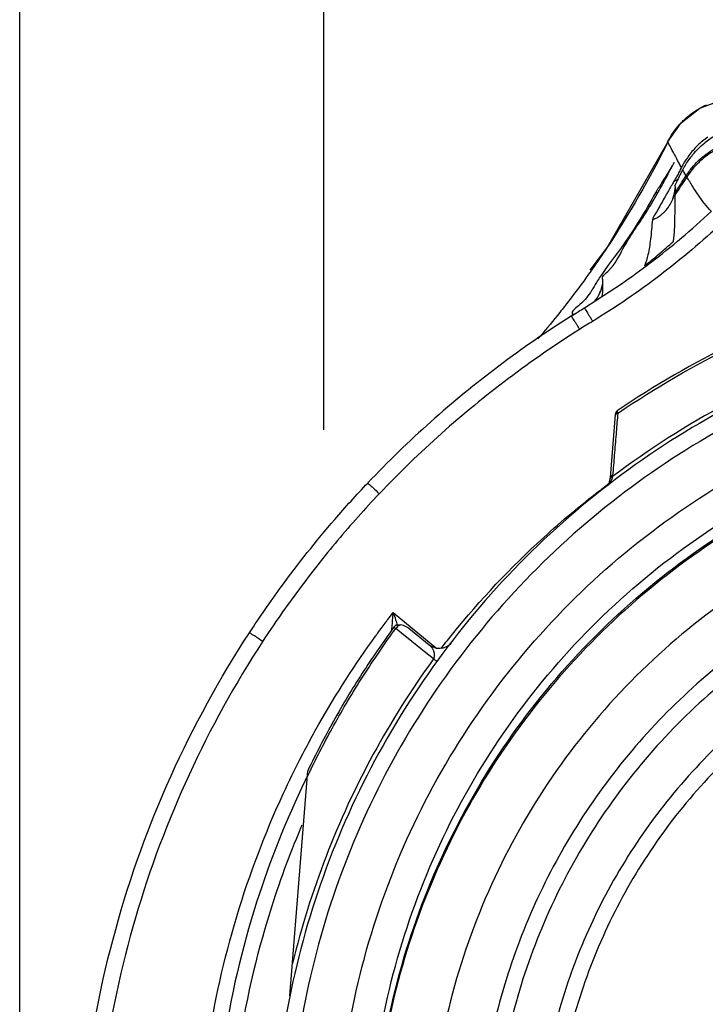
# Model space of a CAD drawing. Units: inches. Extents: x 0 to 34, y 0 to 22.
# Drawn here: x 13.3 to 13.4, y 11 to 11.2 of the extents above; entities that cross this region are included whole.
import ezdxf

# ---------------------------------------------------------------- set-up
doc = ezdxf.new("R2010")
doc.units = ezdxf.units.IN
doc.header["$LTSCALE"] = 1.87
doc.header["$MEASUREMENT"] = 0
doc.layers.get('0').update_dxf_attribs({"linetype": 'CONTINUOUS'})

msp = doc.modelspace()

# ---------------------------------------------------------------- linework, layer by layer
at = {"color": 7, "linetype": 'CONTINUOUS'}
for p, q in [((13.32674, 11.13185), (13.32674, 11.53665)), ((13.25174, 10.39665), (13.25174, 11.46165)), ((13.41955, 11.2112), (13.42504, 11.21329)), ((13.41493, 11.20759), (13.41955, 11.2112)), ((13.41157, 11.20277), (13.41493, 11.20759)), ((13.41163, 11.20286), (13.39673, 11.17695)), ((13.41279, 11.19698), (13.41312, 11.19761)), ((13.41319, 11.19775), (13.41312, 11.19761)), ((13.41562, 11.1955), (13.41534, 11.19598)), ((13.41616, 11.19454), (13.41562, 11.1955)), ((13.41201, 11.19114), (13.4118, 11.19079)), ((13.41343, 11.19188), (13.41325, 11.19015)), ((13.4113, 11.18993), (13.41119, 11.18975)), ((13.41285, 11.18884), (13.41284, 11.1888)), ((13.41299, 11.1892), (13.41285, 11.18884)), ((13.41325, 11.19015), (13.41299, 11.1892)), ((13.39673, 11.17695), (13.39243, 11.17127)), ((13.39105, 11.16191), (13.40022, 11.16788)), ((13.39548, 11.16768), (13.39501, 11.16599)), ((13.39561, 11.16883), (13.3956, 11.16887)), ((13.39286, 11.16622), (13.39284, 11.16618)), ((13.39449, 11.16491), (13.39447, 11.16488)), ((13.39465, 11.16519), (13.39449, 11.16491)), ((13.39501, 11.16599), (13.39465, 11.16519)), ((13.39747, 11.12007), (13.39871, 11.13559)), ((13.39928, 11.13589), (13.39924, 11.13534)), ((13.39928, 11.13589), (13.39944, 11.136)), ((13.39804, 11.12056), (13.39801, 11.1203)), ((13.39532, 11.11723), (13.39637, 11.11803)), ((13.39637, 11.11803), (13.39709, 11.11857)), ((13.39745, 11.11987), (13.39747, 11.12007)), ((13.34391, 11.08679), (13.35466, 11.07793)), ((13.34645, 11.08127), (13.34452, 11.08283)), ((13.3528, 11.07875), (13.34772, 11.08285)), ((13.34762, 11.08033), (13.34645, 11.08127)), ((13.35072, 11.07782), (13.34762, 11.08033)), ((13.35153, 11.07717), (13.35072, 11.07782)), ((13.35383, 11.07531), (13.35153, 11.07717)), ((13.35291, 11.07866), (13.3528, 11.07875)), ((13.35374, 11.07818), (13.35291, 11.07866)), ((13.35461, 11.07793), (13.35374, 11.07818)), ((13.35546, 11.07788), (13.35461, 11.07793)), ((13.35626, 11.078), (13.35546, 11.07788)), ((13.35699, 11.07827), (13.35626, 11.078)), ((13.35759, 11.07863), (13.35699, 11.07827)), ((13.358, 11.07897), (13.35759, 11.07863)), ((13.35815, 11.07913), (13.358, 11.07897)), ((13.35813, 11.07911), (13.35816, 11.07914)), ((13.35816, 11.07914), (13.35815, 11.07913)), ((13.31843, 10.99222), (13.32282, 11.04775)), ((13.32262, 11.04621), (13.32218, 11.0453))]:
    msp.add_line(p, q, dxfattribs=at)
for points in [[(13.41593, 11.20856), (13.41707, 11.2096), (13.41834, 11.21052), (13.4197, 11.21127)], [(13.41502, 11.20767), (13.41531, 11.20798), (13.41562, 11.20827), (13.41593, 11.20856)], [(13.41219, 11.20391), (13.41298, 11.20527), (13.41393, 11.20653), (13.41502, 11.20767)], [(13.41163, 11.20286), (13.4118, 11.20322), (13.41199, 11.20356), (13.41219, 11.20391)], [(13.42149, 11.20406), (13.42061, 11.20344), (13.41978, 11.20275), (13.41901, 11.202)], [(13.42076, 11.20267), (13.42155, 11.20332), (13.42239, 11.20391), (13.42327, 11.20443)], [(13.41163, 11.20286), (13.40718, 11.19385), (13.40216, 11.18511), (13.3966, 11.17674)], [(13.41901, 11.202), (13.41822, 11.20122), (13.41749, 11.20038), (13.41683, 11.19949)], [(13.41777, 11.19966), (13.41866, 11.20076), (13.41966, 11.20177), (13.42076, 11.20267)], [(13.41501, 11.19656), (13.41463, 11.19727), (13.41425, 11.19797), (13.41387, 11.19868)], [(13.41683, 11.19949), (13.41633, 11.19881), (13.41587, 11.19811), (13.41545, 11.19738)], [(13.41137, 11.19428), (13.41185, 11.19518), (13.41232, 11.19608), (13.41279, 11.19698)], [(13.41273, 11.19701), (13.4124, 11.19645), (13.41206, 11.19589), (13.41172, 11.19533)], [(13.41312, 11.19766), (13.41315, 11.1977), (13.41319, 11.19775), (13.41319, 11.19775)], [(13.41501, 11.19656), (13.41483, 11.19621), (13.41464, 11.19585), (13.41446, 11.1955)], [(13.41484, 11.195), (13.41501, 11.19533), (13.41518, 11.19565), (13.41535, 11.19597)], [(13.41545, 11.19738), (13.4153, 11.19711), (13.41515, 11.19684), (13.41501, 11.19656)], [(13.41534, 11.19598), (13.41558, 11.19643), (13.41583, 11.19688), (13.4161, 11.19732)], [(13.41729, 11.19613), (13.41741, 11.19629), (13.41753, 11.19644), (13.41766, 11.19659)], [(13.41002, 11.19179), (13.4103, 11.1923), (13.41058, 11.19282), (13.41086, 11.19333)], [(13.41086, 11.19333), (13.41103, 11.19365), (13.4112, 11.19397), (13.41137, 11.19428)], [(13.41386, 11.1944), (13.41365, 11.19401), (13.41343, 11.19362), (13.41322, 11.19324)], [(13.41446, 11.1955), (13.41426, 11.19513), (13.41406, 11.19476), (13.41386, 11.1944)], [(13.41429, 11.1939), (13.41447, 11.19427), (13.41465, 11.19464), (13.41484, 11.195)], [(13.4152, 11.19303), (13.41552, 11.19353), (13.41584, 11.19404), (13.41617, 11.19454)], [(13.41644, 11.19497), (13.41649, 11.19504), (13.41654, 11.19511), (13.41659, 11.19518)], [(13.40904, 11.19004), (13.40937, 11.19062), (13.4097, 11.1912), (13.41002, 11.19179)], [(13.40966, 11.19199), (13.40981, 11.19205), (13.40996, 11.19212), (13.4101, 11.1922)], [(13.41268, 11.19231), (13.41246, 11.19192), (13.41223, 11.19153), (13.41201, 11.19114)], [(13.41322, 11.19324), (13.41304, 11.19293), (13.41286, 11.19262), (13.41268, 11.19231)], [(13.41344, 11.19032), (13.41372, 11.19075), (13.414, 11.19118), (13.41428, 11.19162)], [(13.40628, 11.18546), (13.40725, 11.18698), (13.40817, 11.18851), (13.40904, 11.19004)], [(13.4091, 11.1904), (13.40894, 11.19036), (13.40878, 11.19032), (13.40862, 11.19028)], [(13.4118, 11.19079), (13.41163, 11.1905), (13.41146, 11.19022), (13.4113, 11.18993)], [(13.41304, 11.18929), (13.41306, 11.18935), (13.41308, 11.18941), (13.41309, 11.18948)], [(13.41309, 11.18948), (13.41313, 11.18961), (13.41317, 11.18974), (13.4132, 11.18988)], [(13.41336, 11.18896), (13.41335, 11.1889), (13.41334, 11.18883), (13.41333, 11.18876)], [(13.41343, 11.19013), (13.41344, 11.19019), (13.41344, 11.19026), (13.41344, 11.19032)], [(13.4104, 11.17601), (13.41098, 11.1765), (13.41155, 11.17699), (13.41211, 11.17748)], [(13.40674, 11.17502), (13.40653, 11.1741), (13.40628, 11.17319), (13.40592, 11.17231)], [(13.40694, 11.17312), (13.40752, 11.1736), (13.4081, 11.17407), (13.40868, 11.17455)], [(13.40868, 11.17455), (13.40926, 11.17504), (13.40983, 11.17552), (13.4104, 11.17601)], [(13.39271, 11.17107), (13.39111, 11.16881), (13.38947, 11.16658), (13.38778, 11.16438)], [(13.39483, 11.16942), (13.39456, 11.16901), (13.3943, 11.1686), (13.39405, 11.1682)], [(13.39559, 11.16886), (13.3952, 11.16954), (13.3961, 11.17024), (13.39683, 11.17093)], [(13.39405, 11.1682), (13.39365, 11.16754), (13.39327, 11.16687), (13.39286, 11.16622)], [(13.39531, 11.16681), (13.39535, 11.16698), (13.39539, 11.16715), (13.39543, 11.16732)], [(13.39558, 11.16636), (13.39556, 11.16706), (13.39561, 11.16801), (13.39561, 11.16883)], [(13.38778, 11.16438), (13.38706, 11.16343), (13.38632, 11.16248), (13.38558, 11.16154)], [(13.39284, 11.16618), (13.3921, 11.165), (13.39126, 11.16385), (13.38994, 11.16274)], [(13.39365, 11.16356), (13.39399, 11.16398), (13.39429, 11.16444), (13.39455, 11.16491)], [(13.39545, 11.16462), (13.39546, 11.16468), (13.39547, 11.16473), (13.39548, 11.16479)], [(13.39549, 11.1648), (13.39564, 11.16557), (13.39559, 11.16592), (13.39558, 11.16636)], [(13.38961, 11.16247), (13.38879, 11.16181), (13.38779, 11.16118), (13.38809, 11.16036)], [(13.38994, 11.16274), (13.38984, 11.16265), (13.38973, 11.16256), (13.38961, 11.16247)], [(13.38435, 11.16), (13.3828, 11.15807), (13.38121, 11.15616), (13.3796, 11.15428)], [(13.38558, 11.16154), (13.38517, 11.16103), (13.38476, 11.16051), (13.38435, 11.16)], [(13.38809, 11.16037), (13.38806, 11.16025), (13.38803, 11.16013), (13.388, 11.16001)], [(13.38809, 11.16037), (13.38837, 11.16041), (13.38864, 11.16046), (13.38892, 11.16053)], [(13.39873, 11.13578), (13.39873, 11.13579), (13.39873, 11.1358), (13.39873, 11.13581)], [(13.39925, 11.13602), (13.39926, 11.13598), (13.39927, 11.13593), (13.39928, 11.13589)], [(13.39759, 11.11921), (13.3974, 11.11885), (13.39716, 11.11851), (13.3969, 11.11821)], [(13.39736, 11.1194), (13.3974, 11.11956), (13.39743, 11.11971), (13.39745, 11.11987)], [(13.39753, 11.12004), (13.39749, 11.11999), (13.39746, 11.11993), (13.39745, 11.11987)], [(13.39801, 11.1203), (13.39791, 11.11992), (13.39777, 11.11955), (13.39759, 11.11921)], [(13.39306, 11.11548), (13.3935, 11.11583), (13.39394, 11.11617), (13.39439, 11.11651)], [(13.39439, 11.11651), (13.39469, 11.11675), (13.395, 11.11699), (13.39532, 11.11723)], [(13.34255, 11.08501), (13.343, 11.0856), (13.34345, 11.0862), (13.34391, 11.08679)], [(13.34375, 11.08487), (13.3438, 11.08551), (13.34385, 11.08615), (13.34391, 11.08679)], [(13.34391, 11.08679), (13.34411, 11.08618), (13.3443, 11.08557), (13.34449, 11.08497)], [(13.34119, 11.08319), (13.3415, 11.08361), (13.34181, 11.08403), (13.34213, 11.08445)], [(13.34213, 11.08445), (13.34227, 11.08464), (13.34241, 11.08482), (13.34255, 11.08501)], [(13.34449, 11.08497), (13.34463, 11.08455), (13.34476, 11.08412), (13.3449, 11.0837)], [(13.33954, 11.08095), (13.33972, 11.0812), (13.3399, 11.08145), (13.34008, 11.0817)], [(13.34008, 11.0817), (13.34045, 11.0822), (13.34082, 11.0827), (13.34119, 11.08319)], [(13.34421, 11.08334), (13.34415, 11.08328), (13.3441, 11.08322), (13.34405, 11.08316)], [(13.34438, 11.08351), (13.34432, 11.08346), (13.34426, 11.0834), (13.34421, 11.08334)], [(13.34426, 11.08301), (13.34434, 11.08297), (13.34443, 11.08289), (13.34452, 11.08283)], [(13.34457, 11.08365), (13.34451, 11.08361), (13.34444, 11.08356), (13.34438, 11.08351)], [(13.34487, 11.08321), (13.34474, 11.0831), (13.34462, 11.08297), (13.34452, 11.08283)], [(13.34459, 11.08367), (13.34458, 11.08366), (13.34457, 11.08366), (13.34457, 11.08365)], [(13.34531, 11.08372), (13.34544, 11.08372), (13.34558, 11.08371), (13.34571, 11.08369)], [(13.35578, 11.078), (13.35627, 11.07863), (13.35676, 11.07926), (13.35726, 11.07988)], [(13.31947, 11.04771), (13.31958, 11.04793), (13.31969, 11.04816), (13.3198, 11.04838)], [(13.3198, 11.04838), (13.31991, 11.0486), (13.32002, 11.04882), (13.32013, 11.04905)], [(13.32013, 11.04905), (13.32024, 11.04926), (13.32035, 11.04948), (13.32046, 11.0497)], [(13.32269, 11.04617), (13.3229, 11.04661), (13.32311, 11.04705), (13.32332, 11.04749)], [(13.32138, 11.03431), (13.32127, 11.03405), (13.32116, 11.03379), (13.32105, 11.03354)]]:
    msp.add_open_spline(points, degree=3, dxfattribs=at)
for points, knots in [([(13.4197, 11.21127), (13.41972, 11.21128), (13.4202, 11.21154), (13.42069, 11.21179), (13.42117, 11.212)], [0, 0, 0, 0, 0.04438, 1, 1, 1, 1]), ([(13.41387, 11.19868), (13.41349, 11.19938), (13.41275, 11.20077), (13.412, 11.20216), (13.41163, 11.20286)], [0, 0, 0, 0, 0.503165, 1, 1, 1, 1]), ([(13.42892, 11.20288), (13.42783, 11.20265), (13.42568, 11.20201), (13.42233, 11.20036), (13.41965, 11.19829), (13.41763, 11.19608), (13.41675, 11.19487), (13.41634, 11.19424)], [0, 0, 0, 0, 0.212932, 0.42694, 0.712707, 0.856592, 1, 1, 1, 1]), ([(13.41766, 11.19659), (13.41811, 11.19713), (13.41906, 11.19816), (13.42126, 11.20007), (13.42319, 11.20125), (13.42459, 11.20189), (13.42463, 11.20191)], [0, 0, 0, 0, 0.238488, 0.476704, 0.986242, 1, 1, 1, 1]), ([(13.4161, 11.19732), (13.41636, 11.19773), (13.41689, 11.19853), (13.41748, 11.1993), (13.41777, 11.19966)], [0, 0, 0, 0, 0.510417, 1, 1, 1, 1]), ([(13.41659, 11.19518), (13.41675, 11.19542), (13.41698, 11.19574), (13.41723, 11.19605), (13.41729, 11.19613)], [0, 0, 0, 0, 0.750572, 1, 1, 1, 1]), ([(13.41788, 11.19642), (13.41786, 11.19644), (13.4178, 11.19648), (13.41773, 11.19654), (13.41767, 11.19658), (13.41766, 11.19659)], [0, 0, 0, 0, 0.248127, 0.786727, 1, 1, 1, 1]), ([(13.41172, 11.19533), (13.41138, 11.19477), (13.4107, 11.19365), (13.41001, 11.19254), (13.40966, 11.19199)], [0, 0, 0, 0, 0.499816, 1, 1, 1, 1]), ([(13.41322, 11.19324), (13.41344, 11.19332), (13.41383, 11.19349), (13.4142, 11.19368), (13.41435, 11.19377)], [0, 0, 0, 0, 0.57224, 1, 1, 1, 1]), ([(13.41343, 11.19188), (13.41343, 11.19211), (13.41378, 11.19279), (13.41407, 11.19345), (13.41429, 11.1939)], [0, 0, 0, 0, 0.315379, 1, 1, 1, 1]), ([(13.41634, 11.19424), (13.41587, 11.1935), (13.41491, 11.19203), (13.41393, 11.19057), (13.41344, 11.18984)], [0, 0, 0, 0, 0.499907, 1, 1, 1, 1]), ([(13.41617, 11.19454), (13.41623, 11.19465), (13.41632, 11.19479), (13.41642, 11.19493), (13.41644, 11.19497)], [0, 0, 0, 0, 0.750243, 1, 1, 1, 1]), ([(13.41617, 11.19454), (13.41617, 11.19454), (13.41619, 11.19454), (13.41625, 11.19452), (13.41635, 11.19447), (13.41643, 11.19443), (13.41648, 11.1944)], [0, 0, 0, 0, 0.051151, 0.15601, 0.530692, 1, 1, 1, 1]), ([(13.4224, 11.18573), (13.42181, 11.18635), (13.42069, 11.18765), (13.41916, 11.18975), (13.41773, 11.19195), (13.41681, 11.19348), (13.41636, 11.19425)], [0, 0, 0, 0, 0.24495, 0.491445, 0.743029, 1, 1, 1, 1]), ([(13.4168, 11.19506), (13.41678, 11.19507), (13.41673, 11.1951), (13.41666, 11.19515), (13.4166, 11.19517), (13.41659, 11.19518)], [0, 0, 0, 0, 0.212117, 0.774661, 1, 1, 1, 1]), ([(13.41696, 11.19496), (13.41695, 11.19497), (13.4169, 11.195), (13.41684, 11.19503), (13.4168, 11.19506)], [0, 0, 0, 0, 0.141771, 1, 1, 1, 1]), ([(13.40862, 11.19028), (13.40865, 11.19033), (13.40871, 11.19045), (13.40883, 11.19064), (13.40897, 11.19088), (13.40913, 11.19114), (13.4093, 11.19141), (13.40948, 11.1917), (13.4096, 11.19189), (13.40966, 11.19199)], [0, 0, 0, 0, 0.083983, 0.202415, 0.342248, 0.496618, 0.660166, 0.828639, 1, 1, 1, 1]), ([(13.41343, 11.19188), (13.41343, 11.19171), (13.41344, 11.19136), (13.41344, 11.19084), (13.41344, 11.19049), (13.41344, 11.19032)], [0, 0, 0, 0, 0.334362, 0.667663, 1, 1, 1, 1]), ([(13.41428, 11.19162), (13.41435, 11.19171), (13.41465, 11.19218), (13.41496, 11.19265), (13.4152, 11.19303)], [0, 0, 0, 0, 0.2016, 1, 1, 1, 1]), ([(13.40862, 11.19028), (13.40612, 11.18594), (13.40199, 11.17884), (13.3966, 11.1721), (13.39483, 11.16942)], [0, 0, 0, 0, 0.601529, 1, 1, 1, 1]), ([(13.41119, 11.18975), (13.4109, 11.18923), (13.41, 11.18766), (13.40896, 11.18564), (13.4079, 11.18416), (13.40785, 11.18366)], [0, 0, 0, 0, 0.258597, 0.783209, 1, 1, 1, 1]), ([(13.40785, 11.18366), (13.40858, 11.18395), (13.40995, 11.18472), (13.41144, 11.18619), (13.41243, 11.1877), (13.41283, 11.18865), (13.41299, 11.18912)], [0, 0, 0, 0, 0.301443, 0.603249, 0.804426, 1, 1, 1, 1]), ([(13.41299, 11.18912), (13.41299, 11.18914), (13.41301, 11.18919), (13.41303, 11.18925), (13.41304, 11.18929)], [0, 0, 0, 0, 0.269385, 1, 1, 1, 1]), ([(13.41309, 11.17836), (13.41321, 11.17934), (13.41336, 11.18159), (13.41344, 11.18542), (13.41345, 11.18826), (13.41344, 11.18984)], [0, 0, 0, 0, 0.258515, 0.588623, 1, 1, 1, 1]), ([(13.39683, 11.17093), (13.39887, 11.17287), (13.40076, 11.17749), (13.40434, 11.18241), (13.40628, 11.18546)], [0, 0, 0, 0, 0.387229, 1, 1, 1, 1]), ([(13.40022, 11.16788), (13.40262, 11.16955), (13.4103, 11.17511), (13.41756, 11.18122), (13.42238, 11.18571)], [0, 0, 0, 0, 0.308289, 1, 1, 1, 1]), ([(13.40785, 11.18366), (13.40771, 11.18206), (13.40744, 11.17917), (13.40702, 11.17629), (13.40674, 11.17502)], [0, 0, 0, 0, 0.55384, 1, 1, 1, 1]), ([(13.42507, 11.1829), (13.42015, 11.17831), (13.4099, 11.16968), (13.39884, 11.16212), (13.3931, 11.1586)], [0, 0, 0, 0, 0.5, 1, 1, 1, 1]), ([(13.3966, 11.17674), (13.39541, 11.17496), (13.39412, 11.17307), (13.3928, 11.1712), (13.39271, 11.17107)], [0, 0, 0, 0, 0.931924, 1, 1, 1, 1]), ([(13.41211, 11.17748), (13.41218, 11.17754), (13.41231, 11.17765), (13.41249, 11.17781), (13.41265, 11.17795), (13.41279, 11.17808), (13.41291, 11.17818), (13.413, 11.17828), (13.41309, 11.17832), (13.41309, 11.17836)], [0, 0, 0, 0, 0.20149, 0.383887, 0.547711, 0.692107, 0.814862, 0.912012, 1, 1, 1, 1]), ([(13.52479, 11.17587), (13.51367, 11.17577), (13.4914, 11.17393), (13.4588, 11.1663), (13.42767, 11.15396), (13.40834, 11.14276), (13.39915, 11.13649)], [0, 0, 0, 0, 0.250002, 0.500003, 0.750003, 1, 1, 1, 1]), ([(13.39944, 11.136), (13.40856, 11.14223), (13.42782, 11.1534), (13.45886, 11.16573), (13.49143, 11.17337), (13.51368, 11.17522), (13.5248, 11.17531)], [0, 0, 0, 0, 0.248945, 0.499295, 0.749647, 1, 1, 1, 1]), ([(13.40692, 11.17313), (13.40685, 11.17308), (13.40672, 11.17297), (13.40653, 11.17282), (13.40636, 11.17268), (13.40622, 11.17257), (13.40608, 11.17246), (13.40602, 11.17241), (13.40589, 11.17231), (13.40591, 11.17233)], [0, 0, 0, 0, 0.205159, 0.391213, 0.558162, 0.705382, 0.831083, 0.931674, 1, 1, 1, 1]), ([(13.39455, 11.16491), (13.39467, 11.16514), (13.39495, 11.1657), (13.39518, 11.16635), (13.39529, 11.16675), (13.39531, 11.16681)], [0, 0, 0, 0, 0.378432, 0.919904, 1, 1, 1, 1]), ([(13.52491, 11.16249), (13.51379, 11.16239), (13.49153, 11.16045), (13.45903, 11.15234), (13.42819, 11.13926), (13.39979, 11.12151), (13.3745, 11.09953), (13.35297, 11.07387), (13.33572, 11.04516), (13.32317, 11.0141), (13.31563, 10.98147), (13.31408, 10.95918), (13.31417, 10.94806)], [0, 0, 0, 0, 0.100004, 0.200008, 0.300011, 0.400013, 0.500014, 0.600013, 0.700011, 0.800008, 0.900004, 1, 1, 1, 1]), ([(13.38783, 11.15991), (13.38841, 11.16028), (13.38949, 11.16095), (13.39056, 11.16161), (13.39105, 11.16191)], [0, 0, 0, 0, 0.550186, 1, 1, 1, 1]), ([(13.39105, 11.16191), (13.39106, 11.16189), (13.39113, 11.16178), (13.39128, 11.16155), (13.39152, 11.16117), (13.39184, 11.16065), (13.39222, 11.16003), (13.39265, 11.15934), (13.39295, 11.15885), (13.3931, 11.1586)], [0, 0, 0, 0, 0.02308, 0.09562, 0.214017, 0.37234, 0.562673, 0.775473, 1, 1, 1, 1]), ([(13.5249, 11.16342), (13.51338, 11.16332), (13.49043, 11.16126), (13.45713, 11.15273), (13.42594, 11.13917), (13.40692, 11.12702), (13.39801, 11.1203)], [0, 0, 0, 0, 0.253775, 0.505089, 0.754139, 1, 1, 1, 1]), ([(13.38779, 11.15989), (13.38167, 11.15603), (13.36976, 11.14781), (13.35298, 11.13405), (13.34259, 11.12397), (13.33762, 11.11873)], [0, 0, 0, 0, 0.333336, 0.666669, 1, 1, 1, 1]), ([(13.38993, 11.15663), (13.38977, 11.15688), (13.38947, 11.15736), (13.38903, 11.15805), (13.38864, 11.15866), (13.38831, 11.15917), (13.38807, 11.15955), (13.38792, 11.15979), (13.38784, 11.15989), (13.38783, 11.15991), (13.38782, 11.15991)], [0, 0, 0, 0, 0.224462, 0.43711, 0.627284, 0.785437, 0.903652, 0.975999, 0.998884, 1, 1, 1, 1]), ([(13.52494, 11.15861), (13.514, 11.1585), (13.4921, 11.1566), (13.46018, 11.14861), (13.42993, 11.13575), (13.40209, 11.11834), (13.37733, 11.09681), (13.35623, 11.07168), (13.3393, 11.04354), (13.32698, 11.01308), (13.31955, 10.98102), (13.31803, 10.95909), (13.31811, 10.94815)], [0, 0, 0, 0, 0.100301, 0.200404, 0.300358, 0.400211, 0.500014, 0.599815, 0.699664, 0.799612, 0.899707, 1, 1, 1, 1]), ([(13.3931, 11.1586), (13.39257, 11.15828), (13.39151, 11.15763), (13.39044, 11.15696), (13.3899, 11.15662), (13.38989, 11.15661)], [0, 0, 0, 0, 0.493577, 0.987154, 1, 1, 1, 1]), ([(13.38989, 11.15661), (13.38386, 11.15281), (13.37213, 11.14472), (13.3556, 11.13116), (13.34537, 11.12123), (13.34047, 11.11607)], [0, 0, 0, 0, 0.333347, 0.666659, 1, 1, 1, 1]), ([(13.52848, 10.75314), (13.51738, 10.75305), (13.49508, 10.75474), (13.46257, 10.7629), (13.43192, 10.77641), (13.40397, 10.79492), (13.37951, 10.81791), (13.35926, 10.84477), (13.34388, 10.87462), (13.33379, 10.90656), (13.32924, 10.93969), (13.33033, 10.97307), (13.33701, 11.00578), (13.34911, 11.03692), (13.36631, 11.06562), (13.38808, 11.09098), (13.41382, 11.11233), (13.44284, 11.12907), (13.47438, 11.1407), (13.49647, 11.14478), (13.50758, 11.14587)], [0, 0, 0, 0, 0.055514, 0.111157, 0.166761, 0.222107, 0.277943, 0.33374, 0.389425, 0.444972, 0.500404, 0.555767, 0.611111, 0.66649, 0.721961, 0.777539, 0.832755, 0.888371, 0.944175, 1, 1, 1, 1]), ([(13.37026, 10.84396), (13.36927, 10.84542), (13.36248, 10.85577), (13.35176, 10.87622), (13.34187, 10.90666), (13.33724, 10.93832), (13.33799, 10.97031), (13.34411, 11.00172), (13.35541, 11.03166), (13.37158, 11.05927), (13.39216, 11.08378), (13.41657, 11.10448), (13.4441, 11.12079), (13.47398, 11.13224), (13.49491, 11.13643), (13.50546, 11.13762)], [0, 0, 0, 0, 0.013581, 0.095781, 0.177981, 0.26018, 0.342379, 0.424579, 0.506779, 0.588979, 0.671181, 0.753385, 0.835589, 0.917794, 1, 1, 1, 1]), ([(13.39924, 11.13534), (13.39911, 11.13381), (13.39885, 11.13057), (13.39845, 11.12564), (13.39817, 11.12225), (13.39804, 11.12056)], [0, 0, 0, 0, 0.311373, 0.657109, 1, 1, 1, 1]), ([(13.39878, 11.1356), (13.39877, 11.13559), (13.39873, 11.13553), (13.3987, 11.13546), (13.39869, 11.13539)], [0, 0, 0, 0, 0.152873, 1, 1, 1, 1]), ([(13.39879, 11.13586), (13.39878, 11.13584), (13.39874, 11.13576), (13.39871, 11.13567), (13.39871, 11.13559)], [0, 0, 0, 0, 0.190329, 1, 1, 1, 1]), ([(13.39871, 11.13559), (13.39871, 11.13562), (13.39872, 11.13568), (13.39873, 11.13575), (13.39873, 11.13578)], [0, 0, 0, 0, 0.470833, 1, 1, 1, 1]), ([(13.39887, 11.13619), (13.39886, 11.13617), (13.39879, 11.13606), (13.39875, 11.13593), (13.39873, 11.13581)], [0, 0, 0, 0, 0.14349, 1, 1, 1, 1]), ([(13.39928, 11.13589), (13.39916, 11.13587), (13.39896, 11.13579), (13.39881, 11.13565), (13.39878, 11.1356)], [0, 0, 0, 0, 0.680874, 1, 1, 1, 1]), ([(13.39921, 11.13622), (13.39909, 11.13618), (13.39893, 11.13606), (13.39882, 11.13591), (13.39879, 11.13586)], [0, 0, 0, 0, 0.674468, 1, 1, 1, 1]), ([(13.39915, 11.13649), (13.39909, 11.13644), (13.39899, 11.13635), (13.3989, 11.13624), (13.39887, 11.13619)], [0, 0, 0, 0, 0.57116, 1, 1, 1, 1]), ([(13.39915, 11.13649), (13.39916, 11.13648), (13.39917, 11.13639), (13.39919, 11.13631), (13.39921, 11.13622)], [0, 0, 0, 0, 0.059072, 1, 1, 1, 1]), ([(13.39921, 11.13622), (13.39921, 11.13619), (13.39923, 11.13612), (13.39925, 11.13605), (13.39925, 11.13602)], [0, 0, 0, 0, 0.464068, 1, 1, 1, 1]), ([(13.3388, 10.94645), (13.33873, 10.95382), (13.33963, 10.97178), (13.34513, 10.99988), (13.35642, 11.02967), (13.37255, 11.05713), (13.39307, 11.0815), (13.41739, 11.10207), (13.44483, 11.11826), (13.47445, 11.12955), (13.49514, 11.13368), (13.50549, 11.13486)], [0, 0, 0, 0, 0.080253, 0.19542, 0.310587, 0.425756, 0.540927, 0.656099, 0.771273, 0.886448, 1, 1, 1, 1]), ([(13.50551, 11.13434), (13.50173, 11.13391), (13.48771, 11.13188), (13.46391, 11.12563), (13.43546, 11.11286), (13.40949, 11.09557), (13.38673, 11.07425), (13.36779, 11.04947), (13.35319, 11.02191), (13.34332, 10.99233), (13.33929, 10.96683), (13.33877, 10.95146), (13.3388, 10.94645)], [0, 0, 0, 0, 0.041439, 0.154436, 0.267431, 0.380426, 0.493419, 0.60641, 0.7194, 0.832389, 0.945377, 1, 1, 1, 1]), ([(13.52526, 11.12187), (13.51515, 11.12178), (13.49487, 11.11983), (13.46545, 11.11167), (13.43792, 11.09853), (13.41305, 11.0808), (13.39162, 11.05899), (13.37428, 11.03372), (13.36163, 11.00586), (13.35404, 10.9763), (13.3517, 10.94593), (13.35465, 10.91566), (13.36278, 10.88636), (13.37588, 10.85889), (13.39356, 10.83407), (13.41525, 10.81271), (13.44034, 10.79542), (13.46809, 10.78272), (13.49773, 10.77501), (13.51813, 10.7734), (13.5283, 10.77349)], [0, 0, 0, 0, 0.055509, 0.111152, 0.166759, 0.22209, 0.277937, 0.333749, 0.389443, 0.444993, 0.500419, 0.555773, 0.611108, 0.66648, 0.721949, 0.777525, 0.832724, 0.888346, 0.944163, 1, 1, 1, 1]), ([(13.39804, 11.12056), (13.39795, 11.12054), (13.39779, 11.12048), (13.39757, 11.12033), (13.39749, 11.12017), (13.39747, 11.12007)], [0, 0, 0, 0, 0.339253, 0.63368, 1, 1, 1, 1]), ([(13.30844, 11.08179), (13.31095, 11.08564), (13.31758, 11.09524), (13.32737, 11.10755), (13.33483, 11.11579), (13.33761, 11.11872)], [0, 0, 0, 0, 0.292129, 0.742592, 1, 1, 1, 1]), ([(13.33762, 11.11873), (13.33762, 11.11882), (13.33808, 11.1182), (13.3385, 11.118), (13.33946, 11.117), (13.34011, 11.11641), (13.34047, 11.11607)], [0, 0, 0, 0, 0.073333, 0.289156, 0.614704, 1, 1, 1, 1]), ([(13.39702, 11.11853), (13.39703, 11.11856), (13.3971, 11.11869), (13.39717, 11.11883), (13.39722, 11.11896)], [0, 0, 0, 0, 0.152412, 1, 1, 1, 1]), ([(13.39722, 11.11896), (13.39722, 11.11897), (13.39725, 11.11905), (13.3973, 11.1192), (13.39734, 11.11933), (13.39736, 11.1194)], [0, 0, 0, 0, 0.077026, 0.547671, 1, 1, 1, 1]), ([(13.39801, 11.1203), (13.39793, 11.12029), (13.39777, 11.12024), (13.39761, 11.12014), (13.39755, 11.12007), (13.39753, 11.12004)], [0, 0, 0, 0, 0.460754, 0.858038, 1, 1, 1, 1]), ([(13.34047, 11.11607), (13.33692, 11.11233), (13.33005, 11.10463), (13.32045, 11.09248), (13.31455, 11.08401), (13.31173, 11.07969)], [0, 0, 0, 0, 0.333378, 0.666691, 1, 1, 1, 1]), ([(13.35726, 11.07988), (13.36401, 11.08838), (13.37551, 11.1008), (13.38834, 11.11177), (13.39306, 11.11548)], [0, 0, 0, 0, 0.64391, 1, 1, 1, 1]), ([(13.45587, 11.09393), (13.44896, 11.09058), (13.4356, 11.08288), (13.4174, 11.06861), (13.40141, 11.05192), (13.38794, 11.03312), (13.37726, 11.01261), (13.3696, 10.9908), (13.36519, 10.96857), (13.36432, 10.95365), (13.36439, 10.94643)], [0, 0, 0, 0, 0.125951, 0.2519, 0.377848, 0.503795, 0.62974, 0.755684, 0.881627, 1, 1, 1, 1]), ([(13.52549, 11.09563), (13.51814, 11.09557), (13.50341, 11.09433), (13.48187, 11.08922), (13.46132, 11.08095), (13.44224, 11.06971), (13.42504, 11.05575), (13.41012, 11.03938), (13.3978, 11.02098), (13.38837, 11.00094), (13.38203, 10.97972), (13.37943, 10.96145), (13.37912, 10.9504), (13.37915, 10.94672)], [0, 0, 0, 0, 0.095242, 0.190484, 0.285725, 0.380965, 0.476204, 0.571442, 0.666679, 0.761914, 0.857149, 0.952383, 1, 1, 1, 1]), ([(13.52553, 11.09175), (13.51836, 11.09168), (13.50402, 11.09048), (13.48304, 11.0855), (13.46305, 11.07744), (13.44449, 11.06651), (13.42776, 11.05293), (13.41323, 11.037), (13.40125, 11.01909), (13.39207, 10.99961), (13.3859, 10.97898), (13.38286, 10.95765), (13.38304, 10.93611), (13.38642, 10.91483), (13.39294, 10.89431), (13.40243, 10.87498), (13.4147, 10.85729), (13.42947, 10.84161), (13.44641, 10.8283), (13.46517, 10.81766), (13.48534, 10.80992), (13.50646, 10.80527), (13.52086, 10.80432), (13.52803, 10.80438)], [0, 0, 0, 0, 0.04765, 0.095319, 0.142961, 0.190455, 0.238093, 0.285744, 0.333334, 0.380881, 0.428444, 0.476036, 0.523637, 0.571228, 0.618802, 0.66636, 0.713918, 0.761496, 0.809102, 0.856664, 0.904435, 0.952248, 1, 1, 1, 1]), ([(13.45726, 11.09028), (13.45015, 11.08681), (13.43644, 11.0788), (13.41791, 11.06384), (13.40183, 11.0463), (13.38853, 11.02654), (13.37833, 11.005), (13.37145, 10.98214), (13.36808, 10.95854), (13.36827, 10.93474), (13.372, 10.91128), (13.37918, 10.88865), (13.38964, 10.86734), (13.40316, 10.84783), (13.41945, 10.83052), (13.43813, 10.81585), (13.45881, 10.80411), (13.48102, 10.79557), (13.50432, 10.79044), (13.52023, 10.78938), (13.52816, 10.78945)], [0, 0, 0, 0, 0.055537, 0.111172, 0.166765, 0.222158, 0.277952, 0.33369, 0.389336, 0.444878, 0.500332, 0.555732, 0.611114, 0.666521, 0.721999, 0.777583, 0.832867, 0.888462, 0.944218, 1, 1, 1, 1]), ([(13.34355, 11.08244), (13.34357, 11.08269), (13.34364, 11.08349), (13.34371, 11.08431), (13.34375, 11.08487)], [0, 0, 0, 0, 0.310224, 1, 1, 1, 1]), ([(13.26604, 10.93699), (13.26595, 10.94775), (13.26723, 10.97191), (13.27443, 11.00892), (13.28814, 11.04689), (13.3011, 11.07055), (13.30844, 11.08179)], [0, 0, 0, 0, 0.210909, 0.473377, 0.736541, 1, 1, 1, 1]), ([(13.30844, 11.08179), (13.30844, 11.08189), (13.30897, 11.08136), (13.30945, 11.08124), (13.31057, 11.08043), (13.31131, 11.07997), (13.31173, 11.07969)], [0, 0, 0, 0, 0.073839, 0.28999, 0.615561, 1, 1, 1, 1]), ([(13.34405, 11.08316), (13.34134, 11.07945), (13.33614, 11.07187), (13.32905, 11.06005), (13.32481, 11.05189), (13.32282, 11.04775)], [0, 0, 0, 0, 0.333335, 0.666668, 1, 1, 1, 1]), ([(13.32332, 11.04749), (13.32517, 11.05133), (13.32931, 11.05934), (13.33635, 11.07116), (13.34171, 11.079), (13.34452, 11.08283)], [0, 0, 0, 0, 0.309643, 0.654821, 1, 1, 1, 1]), ([(13.34405, 11.08316), (13.34405, 11.08318), (13.34417, 11.08306), (13.34422, 11.08304), (13.34426, 11.08301)], [0, 0, 0, 0, 0.247022, 1, 1, 1, 1]), ([(13.34473, 11.08368), (13.34471, 11.08368), (13.34467, 11.08366), (13.3446, 11.08367), (13.34459, 11.08367)], [0, 0, 0, 0, 0.665474, 1, 1, 1, 1]), ([(13.34473, 11.08368), (13.34481, 11.08369), (13.345, 11.08371), (13.3452, 11.08372), (13.34531, 11.08372)], [0, 0, 0, 0, 0.421172, 1, 1, 1, 1]), ([(13.34571, 11.08369), (13.34556, 11.08365), (13.34526, 11.08351), (13.345, 11.08332), (13.34487, 11.08321)], [0, 0, 0, 0, 0.484576, 1, 1, 1, 1]), ([(13.34772, 11.08285), (13.34753, 11.083), (13.34712, 11.08327), (13.34644, 11.08356), (13.34596, 11.08366), (13.34571, 11.08369)], [0, 0, 0, 0, 0.326199, 0.66615, 1, 1, 1, 1]), ([(13.31173, 11.07969), (13.30488, 11.06918), (13.29267, 11.04712), (13.27943, 11.01172), (13.27149, 10.97477), (13.26988, 10.94961), (13.26998, 10.93706)], [0, 0, 0, 0, 0.249995, 0.500003, 0.750009, 1, 1, 1, 1]), ([(13.32046, 11.0497), (13.32209, 11.05292), (13.32787, 11.06369), (13.33449, 11.07398), (13.33954, 11.08095)], [0, 0, 0, 0, 0.29543, 1, 1, 1, 1]), ([(13.35406, 11.07593), (13.35408, 11.07601), (13.35409, 11.07615), (13.3541, 11.07638), (13.35408, 11.0766), (13.35404, 11.07683), (13.35398, 11.07707), (13.35389, 11.0773), (13.35378, 11.07754), (13.35365, 11.07779), (13.35348, 11.07804), (13.35328, 11.07829), (13.35305, 11.07853), (13.35288, 11.07868), (13.3528, 11.07875)], [0, 0, 0, 0, 0.068889, 0.137842, 0.207637, 0.279415, 0.353894, 0.43163, 0.513409, 0.599816, 0.691862, 0.790459, 0.896766, 1, 1, 1, 1]), ([(13.35383, 11.07531), (13.34838, 11.06781), (13.33845, 11.05208), (13.32677, 11.02682), (13.32123, 11.00912), (13.31906, 11.00015)], [0, 0, 0, 0, 0.334014, 0.667699, 1, 1, 1, 1]), ([(13.35383, 11.07531), (13.35387, 11.07537), (13.35394, 11.07551), (13.35402, 11.07572), (13.35405, 11.07586), (13.35406, 11.07593)], [0, 0, 0, 0, 0.334162, 0.667769, 1, 1, 1, 1]), ([(13.35476, 11.07467), (13.35473, 11.07468), (13.35467, 11.07472), (13.35457, 11.07479), (13.35443, 11.07488), (13.35418, 11.07506), (13.35398, 11.07521), (13.35383, 11.07531)], [0, 0, 0, 0, 0.081632, 0.186738, 0.333208, 0.519199, 1, 1, 1, 1]), ([(13.29898, 10.90526), (13.29743, 10.9141), (13.29512, 10.93403), (13.29557, 10.96515), (13.30079, 10.99794), (13.30934, 11.02549), (13.3165, 11.04172), (13.31947, 11.04771)], [0, 0, 0, 0, 0.184062, 0.410331, 0.636606, 0.862882, 1, 1, 1, 1]), ([(13.32218, 11.0453), (13.31747, 11.03559), (13.30896, 11.01427), (13.30103, 10.98023), (13.29934, 10.95615), (13.29944, 10.94421)], [0, 0, 0, 0, 0.309423, 0.657273, 1, 1, 1, 1]), ([(13.32105, 11.03354), (13.3182, 11.02682), (13.31158, 11.00882), (13.30468, 10.97848), (13.30237, 10.94282), (13.30576, 10.90723), (13.31385, 10.87612), (13.32152, 10.85745), (13.32508, 10.84999)], [0, 0, 0, 0, 0.115612, 0.303813, 0.491895, 0.680416, 0.868945, 1, 1, 1, 1])]:
    msp.add_open_spline(points, degree=3, knots=knots, dxfattribs=at)

doc.saveas('drawing.dxf')
